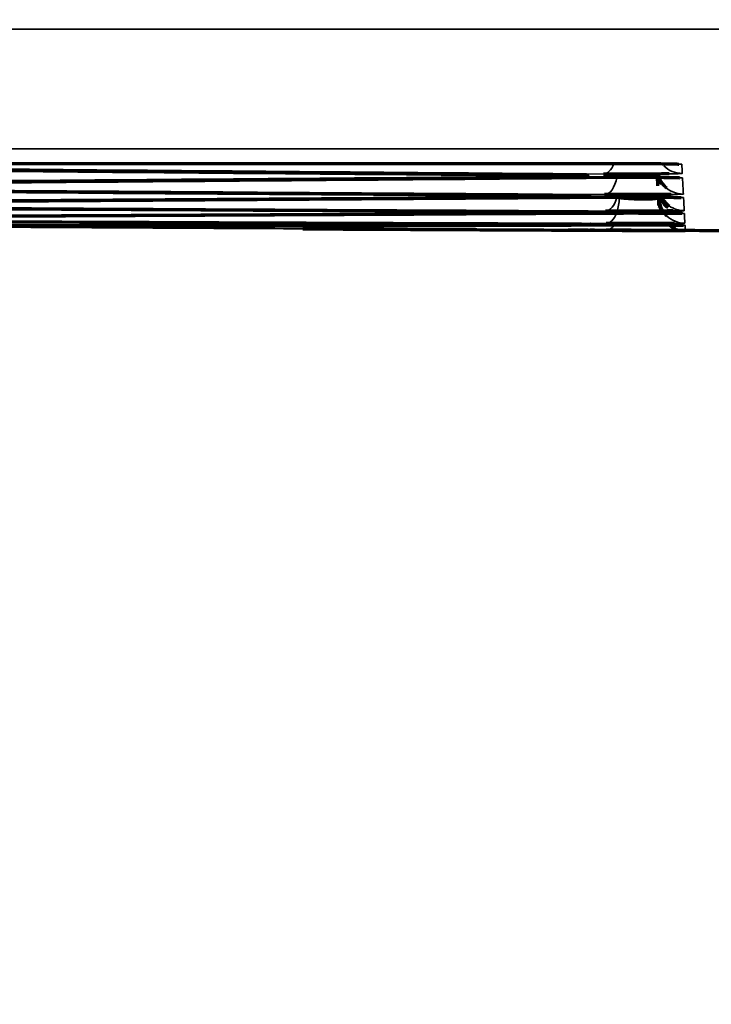
# Model space of a CAD drawing. Units: millimetres. Extents: x 15 to 1494, y 227 to 1472.
# Drawn here: x 257 to 264, y 722 to 731 of the extents above; entities that cross this region are included whole.
import ezdxf

# ---------------------------------------------------------------- set-up
doc = ezdxf.new("R2010")
doc.units = ezdxf.units.MM
doc.layers.add('1', color=7, linetype='Continuous', true_color=0xffffff)
doc.styles.add('Arial', font='arial.ttf')
doc.dimstyles.get("Standard").update_dxf_attribs({"dimtxt": 0.18, "dimasz": 0.18, "dimexe": 0.18, "dimexo": 0.0625, "dimgap": 0.09, "dimtad": 0, "dimtih": 1, "dimtoh": 1, "dimdec": 4, "dimzin": 0, "dimdsep": 46, "dimtxsty": 'Standard', "dimcen": 0.09, "dimadec": 0, "dimazin": 0, "dimtfac": 1, "dimtdec": 4, "dimtofl": 0, "dimtmove": 0, "dimatfit": 3, "dimfxl": 1, "dimtolj": 1, "dimtzin": 0, "dimarcsym": 0})

# ---------------------------------------------------------------- blocks, each defined once
blk = doc.blocks.new('_U11')
at = {"layer": '1', "color": 18, "lineweight": 13, "transparency": 16777216}
for p, q in [((212.8303, 818.1021), (212.8303, 695.0958)), ((252.8303, 818.1021), (252.8303, 695.0958)), ((212.8303, 697.0958), (306.7878, 697.0958))]:
    blk.add_line(p, q, dxfattribs=at)
at = {"layer": '1', "color": 18, "lineweight": 70, "transparency": 16777216}
for points in [[(212.8303, 697.0958), (217.8303, 697.9774), (217.8303, 696.2141)], [(252.8303, 697.0958), (247.8303, 696.2141), (247.8303, 697.9774)]]:
    blk.add_solid(points, dxfattribs=at)
at = {"layer": '1', "color": 18, "linetype": 'Continuous', "lineweight": 13, "transparency": 16777216, "insert": (262.5681, 699.1354), "char_height": 10, "attachment_point": 7, "line_spacing_factor": 1.047437, "style": 'Arial'}
blk.add_mtext('\\W0.8000;80 [3-1/8]', dxfattribs=at)

msp = doc.modelspace()

# ---------------------------------------------------------------- linework, layer by layer
at = {"layer": '1', "color": 155, "linetype": 'Continuous', "lineweight": 70}
for p, q in [((263.4284, 729.3637), (263.428, 729.3703)), ((263.4311, 729.3121), (263.4314, 729.307))]:
    msp.add_line(p, q, dxfattribs=at)
msp.add_arc((263.6807, 729.3252), 0.25, 240.92209, 246.34914, dxfattribs=at)
at = {"layer": '1', "color": 155, "linetype": 'Continuous', "lineweight": 35}
for centre, major_axis, ratio, start_param, end_param in [((262.9036, 729.8625), (-0.002, -0.25), 0.500306, 0.016206, 0.921882), ((263.6522, 729.8686), (0.2497, 0.0131), 0.9999, 3.879461, 4.660034), ((262.5144, 729.8411), (-0.002, 0.25), 0.500301, 2.824282, 3.12568), ((262.9138, 729.6675), (-0.0017, -0.25), 0.500253, 0.013301, 1.226199), ((263.6643, 729.638), (-0.2497, -0.0131), 0.999938, 0.18015, 0.470386), ((263.6625, 729.6725), (0.2497, 0.0131), 0.999933, 3.84762, 4.660032), ((262.5344, 729.6502), (-0.0016, 0.25), 0.500248, 2.881275, 3.128583), ((262.922, 729.511), (-0.0013, -0.25), 0.500199, 0.010393, 1.072377), ((262.9282, 729.3929), (-0.0009, -0.25), 0.500144, 1.002471, 1.520308), ((263.6708, 729.5149), (0.2497, 0.0131), 0.999959, 4.053344, 4.660031), ((262.5504, 729.4976), (-0.0013, 0.25), 0.500194, 2.938572, 3.131488), ((262.9282, 729.3929), (-0.0009, -0.25), 0.500144, 0.007483, 0.915177), ((263.677, 729.3957), (0.2497, 0.0131), 0.999978, 3.891678, 4.66003), ((262.5623, 729.3834), (-0.0009, 0.25), 0.500139, 2.99619, 3.134396), ((262.9316, 729.3289), (-0.0011, -0.25), 0.500168, 0.000833, 0.623235), ((263.6806, 729.3266), (0.2497, 0.0131), 0.999999, 4.261266, 4.65671)]:
    msp.add_ellipse(centre, major_axis=major_axis, ratio=ratio, start_param=start_param, end_param=end_param, dxfattribs=at)
at = {"layer": '1', "color": 155, "linetype": 'Continuous', "lineweight": 70}
for centre, major_axis, ratio, start_param, end_param in [((263.6625, 729.6725), (0.2497, 0.0131), 0.999933, 3.462124, 3.84762), ((263.6625, 729.6725), (0.2497, 0.0131), 0.999933, 3.465661, 3.960316), ((263.6722, 729.4883), (-0.2497, -0.0131), 0.999963, 0.343594, 0.837562), ((263.6708, 729.5149), (0.2497, 0.0131), 0.999959, 3.608417, 3.970326), ((263.677, 729.3957), (0.2497, 0.0131), 0.999978, 3.141593, 3.668727), ((263.677, 729.3957), (0.2497, 0.0131), 0.999978, 3.141593, 3.891678), ((263.678, 729.3768), (-0.2497, -0.0131), 0.999982, 0, 0.431711), ((263.6708, 729.5149), (0.2497, 0.0131), 0.999959, 3.612761, 4.053344), ((263.6806, 729.3266), (0.2497, 0.0131), 0.999999, 4.01861, 4.249026), ((263.6806, 729.3266), (0.2497, 0.0131), 0.999999, 4.028222, 4.261262)]:
    msp.add_ellipse(centre, major_axis=major_axis, ratio=ratio, start_param=start_param, end_param=end_param, dxfattribs=at)
at = {"layer": '1', "color": 155, "linetype": 'Continuous', "lineweight": 35}
for points, knots in [([(191.9502, 730.9961), (192.4632, 730.9957), (193.4892, 730.9946), (195.5413, 730.993), (199.1324, 730.9901), (204.2627, 730.9921), (210.4189, 730.9934), (216.5752, 730.9924), (222.7314, 730.9914), (230.9397, 730.9906), (245.3043, 730.9891), (265.8251, 730.9878), (282.2418, 730.9874), (290.4501, 730.9874)], [0, 0, 0, 0, 0.015625, 0.03125, 0.0625, 0.125, 0.1875, 0.25, 0.3125, 0.375, 0.5, 0.75, 1, 1, 1, 1]), ([(191.9539, 729.9187), (192.4669, 729.9144), (193.4929, 729.9061), (195.5448, 729.891), (199.1358, 729.869), (204.2658, 729.8499), (210.4218, 729.8509), (216.5778, 729.8531), (222.7338, 729.8512), (230.9419, 729.8521), (245.3059, 729.8516), (265.826, 729.8519), (282.2421, 729.8518), (290.4501, 729.8518)], [0, 0, 0, 0, 0.015625, 0.03125, 0.0625, 0.125, 0.1875, 0.25, 0.3125, 0.375, 0.5, 0.75, 1, 1, 1, 1]), ([(263.4983, 729.7106), (263.4993, 729.7106), (263.5003, 729.7106), (263.5128, 729.7104), (263.5238, 729.7102), (263.5395, 729.7099), (263.5446, 729.7098), (263.5543, 729.7096), (263.559, 729.7095), (263.5817, 729.709), (263.597, 729.7086), (263.6158, 729.7079), (263.6214, 729.7077), (263.6309, 729.7072), (263.6349, 729.707), (263.6444, 729.7062), (263.6477, 729.7057), (263.6477, 729.7052)], [0, 0, 0, 0, 0.010726, 0.010726, 0.134386, 0.134386, 0.196215, 0.196215, 0.258045, 0.258045, 0.505363, 0.505363, 0.629022, 0.629022, 0.752682, 0.752682, 1, 1, 1, 1]), ([(262.5131, 729.6031), (262.5322, 729.6029), (262.5505, 729.6028), (262.5852, 729.6024), (262.6179, 729.602), (262.6467, 729.6015), (262.6668, 729.6012), (262.6732, 729.6011), (262.6854, 729.6008), (262.6912, 729.6007), (262.7075, 729.6003), (262.7172, 729.6), (262.7298, 729.5996), (262.7336, 729.5995), (262.7407, 729.5992), (262.744, 729.599), (262.7525, 729.5986), (262.7611, 729.598), (262.764, 729.5974), (262.7641, 729.5969), (262.7638, 729.5968), (262.7624, 729.5965), (262.7613, 729.5963), (262.7571, 729.5959), (262.7528, 729.5956), (262.7444, 729.5951), (262.7413, 729.595), (262.7343, 729.5947), (262.7304, 729.5946), (262.7178, 729.5942), (262.6985, 729.5936), (262.6743, 729.5931), (262.6587, 729.5928), (262.6564, 729.5928), (262.654, 729.5928)], [0, 0, 0, 0, 0.075911, 0.075911, 0.151823, 0.227734, 0.227734, 0.26569, 0.26569, 0.303646, 0.303646, 0.379557, 0.379557, 0.417513, 0.417513, 0.455469, 0.455469, 0.53138, 0.607292, 0.607292, 0.645247, 0.645247, 0.683203, 0.683203, 0.759115, 0.759115, 0.79707, 0.79707, 0.835026, 0.835026, 0.910938, 0.986849, 0.986849, 1, 1, 1, 1]), ([(262.9052, 729.5818), (262.9243, 729.582), (262.9441, 729.5821), (262.9844, 729.5823), (263.0255, 729.5825), (263.0682, 729.5827), (263.1008, 729.5827), (263.1117, 729.5827), (263.1335, 729.5828), (263.1444, 729.5828), (263.177, 729.5828), (263.1986, 729.5827), (263.231, 729.5827), (263.2418, 729.5827), (263.2633, 729.5826), (263.274, 729.5826), (263.3057, 729.5824), (263.3468, 729.5823), (263.3858, 729.582), (263.4143, 729.5818), (263.4237, 729.5817), (263.4419, 729.5815), (263.4507, 729.5814), (263.4766, 729.5812), (263.4929, 729.581), (263.5159, 729.5807), (263.5234, 729.5805), (263.5378, 729.5803), (263.5448, 729.5802), (263.5648, 729.5799), (263.5889, 729.5794), (263.6081, 729.5788), (263.6206, 729.5784), (263.6245, 729.5783), (263.6315, 729.578), (263.6347, 729.5778), (263.6431, 729.5774), (263.6516, 729.5768), (263.6545, 729.5762), (263.6545, 729.576)], [0, 0, 0, 0, 0.0625, 0.0625, 0.125, 0.1875, 0.1875, 0.21875, 0.21875, 0.25, 0.25, 0.3125, 0.3125, 0.34375, 0.34375, 0.375, 0.375, 0.4375, 0.5, 0.5, 0.53125, 0.53125, 0.5625, 0.5625, 0.625, 0.625, 0.65625, 0.65625, 0.6875, 0.6875, 0.75, 0.8125, 0.8125, 0.84375, 0.84375, 0.875, 0.875, 0.9375, 1, 1, 1, 1]), ([(263.6522, 729.6187), (263.6522, 729.6185), (263.6519, 729.6183), (263.6505, 729.618), (263.6494, 729.6179), (263.6452, 729.6174), (263.6367, 729.6168), (263.6229, 729.6162), (263.6104, 729.6158), (263.6058, 729.6157), (263.5962, 729.6154), (263.5911, 729.6153), (263.5749, 729.6149), (263.5629, 729.6146), (263.5431, 729.6142), (263.5362, 729.6141), (263.5286, 729.614), (263.5282, 729.614), (263.5279, 729.614)], [0, 0, 0, 0, 0.090494, 0.090494, 0.180987, 0.180987, 0.361974, 0.542962, 0.542962, 0.633455, 0.633455, 0.723949, 0.723949, 0.904936, 0.904936, 0.99543, 0.99543, 1, 1, 1, 1]), ([(262.5334, 729.41), (262.5524, 729.4099), (262.5708, 729.4097), (262.6054, 729.4094), (262.6381, 729.4091), (262.6669, 729.4087), (262.687, 729.4084), (262.6934, 729.4083), (262.7056, 729.4081), (262.7114, 729.408), (262.7277, 729.4077), (262.7374, 729.4075), (262.7499, 729.4071), (262.7538, 729.407), (262.7609, 729.4068), (262.7641, 729.4067), (262.7727, 729.4063), (262.7812, 729.4058), (262.7842, 729.4053), (262.7842, 729.405), (262.7839, 729.4048), (262.7825, 729.4046), (262.7814, 729.4045), (262.7772, 729.4041), (262.7729, 729.4038), (262.7645, 729.4035), (262.7613, 729.4034), (262.7543, 729.4031), (262.7504, 729.403), (262.7378, 729.4027), (262.7185, 729.4022), (262.6944, 729.4018), (262.6797, 729.4016), (262.6784, 729.4016), (262.677, 729.4016)], [0, 0, 0, 0, 0.076333, 0.076333, 0.152666, 0.228999, 0.228999, 0.267165, 0.267165, 0.305332, 0.305332, 0.381665, 0.381665, 0.419831, 0.419831, 0.457997, 0.457997, 0.53433, 0.610663, 0.610663, 0.64883, 0.64883, 0.686996, 0.686996, 0.763329, 0.763329, 0.801496, 0.801496, 0.839662, 0.839662, 0.915995, 0.992328, 0.992328, 1, 1, 1, 1]), ([(263.6625, 729.4226), (263.6625, 729.4223), (263.6611, 729.4221), (263.6554, 729.4215), (263.647, 729.4211), (263.6331, 729.4206), (263.6206, 729.4202), (263.6161, 729.4201), (263.6064, 729.4199), (263.6013, 729.4198), (263.5851, 729.4194), (263.5731, 729.4192), (263.5558, 729.419), (263.5515, 729.4189), (263.5472, 729.4189)], [0, 0, 0, 0, 0.188262, 0.188262, 0.376524, 0.564786, 0.564786, 0.658917, 0.658917, 0.753047, 0.753047, 0.941309, 0.941309, 1, 1, 1, 1]), ([(263.5859, 729.391), (263.59, 729.3909), (263.6051, 729.3906), (263.618, 729.3904), (263.6305, 729.39), (263.6344, 729.3899), (263.6414, 729.3897), (263.6446, 729.3896), (263.653, 729.3892), (263.6614, 729.3887), (263.6643, 729.3882), (263.6643, 729.388)], [0, 0, 0, 0, 0.079244, 0.309433, 0.309433, 0.424527, 0.424527, 0.539622, 0.539622, 0.769811, 1, 1, 1, 1]), ([(263.053, 729.3798), (263.072, 729.3777), (263.0921, 729.3758), (263.1184, 729.3738), (263.1237, 729.3734), (263.1345, 729.3726), (263.1399, 729.3722), (263.1562, 729.3711), (263.1779, 729.3699), (263.1998, 729.3689), (263.2162, 729.3682), (263.2216, 729.368), (263.2324, 729.3677), (263.2378, 729.3675), (263.2536, 729.3672), (263.2639, 729.367), (263.2791, 729.3668), (263.2841, 729.3668), (263.294, 729.3668), (263.2989, 729.3668), (263.3227, 729.367), (263.3399, 729.3675), (263.3592, 729.3685), (263.363, 729.3687), (263.3702, 729.3692), (263.3736, 729.3694), (263.3835, 729.3702), (263.3895, 729.3709), (263.3975, 729.3719), (263.4, 729.3723), (263.4048, 729.373), (263.407, 729.3734), (263.4132, 729.3747), (263.42, 729.3764), (263.4241, 729.3784), (263.4268, 729.3804), (263.4274, 729.3815), (263.4274, 729.3826)], [0, 0, 0, 0, 0.125, 0.125, 0.15625, 0.15625, 0.1875, 0.1875, 0.25, 0.3125, 0.3125, 0.34375, 0.34375, 0.375, 0.375, 0.4375, 0.4375, 0.46875, 0.46875, 0.5, 0.5, 0.625, 0.625, 0.65625, 0.65625, 0.6875, 0.6875, 0.75, 0.75, 0.78125, 0.78125, 0.8125, 0.8125, 0.875, 0.9375, 0.9375, 1, 1, 1, 1]), ([(262.5496, 729.2552), (262.5686, 729.2551), (262.587, 729.255), (262.6216, 729.2548), (262.6543, 729.2545), (262.6831, 729.2542), (262.7032, 729.254), (262.7096, 729.2539), (262.7218, 729.2538), (262.7276, 729.2537), (262.7439, 729.2534), (262.7536, 729.2533), (262.7661, 729.253), (262.77, 729.2529), (262.7771, 729.2527), (262.7803, 729.2526), (262.7888, 729.2524), (262.7974, 729.252), (262.8003, 729.2516), (262.8003, 729.2513), (262.8, 729.2512), (262.7986, 729.251), (262.7975, 729.2509), (262.7932, 729.2506), (262.789, 729.2504), (262.7806, 729.2502), (262.7774, 729.2501), (262.7721, 729.2499), (262.7703, 729.2499), (262.7683, 729.2499)], [0, 0, 0, 0, 0.093028, 0.093028, 0.186055, 0.279083, 0.279083, 0.325597, 0.325597, 0.37211, 0.37211, 0.465138, 0.465138, 0.511652, 0.511652, 0.558166, 0.558166, 0.651193, 0.744221, 0.744221, 0.790735, 0.790735, 0.837248, 0.837248, 0.930276, 0.930276, 0.97679, 0.97679, 1, 1, 1, 1]), ([(263.6708, 729.2649), (263.6708, 729.2647), (263.6693, 729.2645), (263.6637, 729.2641), (263.6552, 729.2637), (263.6413, 729.2634), (263.6288, 729.2631), (263.6243, 729.263), (263.6147, 729.2628), (263.6095, 729.2627), (263.5933, 729.2625), (263.5813, 729.2623), (263.5668, 729.2622), (263.5656, 729.2621), (263.5643, 729.2621)], [0, 0, 0, 0, 0.196261, 0.196261, 0.392522, 0.588783, 0.588783, 0.686913, 0.686913, 0.785044, 0.785044, 0.981304, 0.981304, 1, 1, 1, 1]), ([(263.601, 729.2405), (263.6025, 729.2405), (263.615, 729.2403), (263.6259, 729.2401), (263.6384, 729.2398), (263.6422, 729.2397), (263.6493, 729.2396), (263.6524, 729.2395), (263.6608, 729.2392), (263.6693, 729.2388), (263.6722, 729.2385), (263.6722, 729.2383)], [0, 0, 0, 0, 0.032528, 0.274396, 0.274396, 0.39533, 0.39533, 0.516264, 0.516264, 0.758132, 1, 1, 1, 1]), ([(262.9306, 729.0789), (262.0464, 729.0828), (261.1623, 729.0869), (259.394, 729.0956), (258.5099, 729.1003), (255.8576, 729.1147), (254.0895, 729.125), (252.3214, 729.1362)], [0, 0, 0, 0, 0.25, 0.25, 0.5, 0.5, 1, 1, 1, 1]), ([(262.9282, 729.1429), (261.1615, 729.1495), (258.5115, 729.1598), (255.8615, 729.1707), (254.5364, 729.1763), (254.0948, 729.1781), (253.2114, 729.1819), (252.7698, 729.1838), (252.3281, 729.1857)], [0, 0, 0, 0, 0.5, 0.75, 0.75, 0.875, 0.875, 1, 1, 1, 1]), ([(262.5618, 729.1388), (262.5808, 729.1388), (262.5992, 729.1387), (262.6338, 729.1385), (262.6665, 729.1383), (262.6953, 729.1381), (262.7154, 729.138), (262.7218, 729.1379), (262.734, 729.1378), (262.7397, 729.1377), (262.7561, 729.1376), (262.7657, 729.1374), (262.7783, 729.1372), (262.7821, 729.1372), (262.7892, 729.137), (262.7924, 729.137), (262.801, 729.1368), (262.8095, 729.1365), (262.8124, 729.1362), (262.8124, 729.136), (262.8121, 729.136), (262.8106, 729.1358), (262.8096, 729.1358), (262.8053, 729.1355), (262.801, 729.1354), (262.7926, 729.1352), (262.7894, 729.1351), (262.7855, 729.1351), (262.7851, 729.1351), (262.7847, 729.1351)], [0, 0, 0, 0, 0.094731, 0.094731, 0.189461, 0.284192, 0.284192, 0.331557, 0.331557, 0.378922, 0.378922, 0.473653, 0.473653, 0.521018, 0.521018, 0.568383, 0.568383, 0.663114, 0.757844, 0.757844, 0.80521, 0.80521, 0.852575, 0.852575, 0.947305, 0.947305, 0.994671, 0.994671, 1, 1, 1, 1]), ([(263.677, 729.1457), (263.677, 729.1456), (263.6756, 729.1455), (263.6699, 729.1452), (263.6615, 729.1449), (263.6476, 729.1446), (263.635, 729.1444), (263.6305, 729.1444), (263.6209, 729.1442), (263.6157, 729.1442), (263.6008, 729.144), (263.5904, 729.1439), (263.5791, 729.1438)], [0, 0, 0, 0, 0.205054, 0.205054, 0.410108, 0.615162, 0.615162, 0.71769, 0.71769, 0.820217, 0.820217, 1, 1, 1, 1]), ([(263.6133, 729.1283), (263.6233, 729.1282), (263.6322, 729.1281), (263.6442, 729.1279), (263.6481, 729.1279), (263.6551, 729.1277), (263.6583, 729.1277), (263.6667, 729.1275), (263.6751, 729.1272), (263.678, 729.127), (263.678, 729.1268)], [0, 0, 0, 0, 0.238383, 0.238383, 0.365319, 0.365319, 0.492255, 0.492255, 0.746128, 1, 1, 1, 1]), ([(263.678, 729.1268), (263.6783, 729.1206), (263.6786, 729.1147), (263.6791, 729.1062), (263.6793, 729.1034), (263.6794, 729.0994), (263.6794, 729.0981), (263.6795, 729.0957), (263.6795, 729.0945), (263.6796, 729.0891), (263.6797, 729.0857), (263.6798, 729.0802), (263.6799, 729.078), (263.6798, 729.0766)], [0, 0, 0, 0, 0.25, 0.25, 0.375, 0.375, 0.4375, 0.4375, 0.5, 0.5, 0.75, 0.75, 1, 1, 1, 1]), ([(263.6798, 729.0766), (263.6798, 729.0766), (263.6784, 729.0766), (263.6727, 729.0766), (263.6679, 729.0765), (263.6615, 729.0765), (263.6609, 729.0765)], [0, 0, 0, 0, 0.473092, 0.473092, 0.946185, 1, 1, 1, 1])]:
    msp.add_open_spline(points, degree=3, knots=knots, dxfattribs=at)
at = {"layer": '1', "color": 155, "linetype": 'Continuous', "lineweight": 70}
for points, degree in [([(251.9855, 729.6907), (255.4947, 729.6605), (259.0039, 729.6313), (262.5131, 729.6031)], 3), ([(252.3612, 729.5017), (255.8759, 729.5274), (259.3905, 729.5541), (262.9052, 729.5818)], 3), ([(263.4211, 729.5018), (263.4192, 729.5388), (263.417, 729.5798), (263.4147, 729.6249)], 3), ([(251.9746, 729.4826), (255.4942, 729.4573), (259.0138, 729.4332), (262.5334, 729.41)], 3), ([(252.343, 729.3278), (255.867, 729.3485), (259.3911, 729.3701), (262.9151, 729.3928)], 3), ([(251.9657, 729.3126), (255.4937, 729.2925), (259.0216, 729.2733), (262.5496, 729.2552)], 3), ([(252.3288, 729.1922), (255.8602, 729.2078), (259.3916, 729.2244), (262.923, 729.242)], 3), ([(260.0458, 729.0924), (260.8861, 729.0882), (261.7265, 729.0841), (262.5668, 729.0802)], 3), ([(260.1233, 729.092), (260.9378, 729.0879), (261.7523, 729.084), (262.5668, 729.0802)], 3), ([(262.7507, 729.0794), (262.7639, 729.0793), (262.7745, 729.0793)], 2), ([(262.8169, 729.0791), (262.8547, 729.0789), (262.8926, 729.0787), (262.9304, 729.0786)], 3), ([(264.4061, 729.072), (264.1639, 729.0731), (263.9218, 729.0741), (263.6796, 729.0752)], 3)]:
    msp.add_open_spline(points, degree=degree, dxfattribs=at)
at = {"layer": '1', "color": 155, "linetype": 'Continuous', "lineweight": 35}
for points in [[(262.9036, 729.6126), (259.4802, 729.6403), (256.0569, 729.6691), (252.6336, 729.6987)], [(263.6477, 729.7052), (263.6493, 729.6754), (263.6508, 729.6466), (263.6522, 729.6187)], [(262.5144, 729.5911), (259.0016, 729.5631), (255.4888, 729.5362), (251.976, 729.5103)], [(262.9138, 729.4176), (259.3959, 729.441), (255.878, 729.4654), (252.3601, 729.4909)], [(263.6545, 729.576), (263.6574, 729.5207), (263.6601, 729.4696), (263.6625, 729.4226)], [(262.5344, 729.4002), (259.0119, 729.3773), (255.4894, 729.3554), (251.9668, 729.3345)], [(262.922, 729.261), (259.3953, 729.2793), (255.8687, 729.2987), (252.3421, 729.3191)], [(263.6643, 729.388), (263.6667, 729.3429), (263.6688, 729.3018), (263.6708, 729.2649)], [(262.5504, 729.2476), (259.0202, 729.2298), (255.4899, 729.2129), (251.9596, 729.1972)], [(263.6722, 729.2383), (263.674, 729.2033), (263.6756, 729.1725), (263.677, 729.1457)]]:
    msp.add_open_spline(points, degree=3, dxfattribs=at)
at = {"layer": '1', "color": 155, "linetype": 'Continuous', "lineweight": 70}
for points, knots in [([(252.886, 729.7128), (255.4733, 729.7128), (258.0606, 729.7128), (261.3147, 729.7128), (261.9813, 729.7128), (262.8147, 729.7128), (262.9813, 729.7128), (263.148, 729.7128)], [0, 0, 0, 0, 0.756384, 0.756384, 0.951277, 0.951277, 1, 1, 1, 1]), ([(263.148, 729.7128), (263.181, 729.7128), (263.2136, 729.7127), (263.2539, 729.7126), (263.2619, 729.7126), (263.2779, 729.7125), (263.2858, 729.7125), (263.3092, 729.7124), (263.3398, 729.7122), (263.3766, 729.712), (263.398, 729.7118), (263.4121, 729.7117), (263.4191, 729.7116), (263.452, 729.7113), (263.4761, 729.711), (263.4983, 729.7106)], [0, 0, 0, 0, 0.252741, 0.252741, 0.315926, 0.315926, 0.379111, 0.379111, 0.505481, 0.631851, 0.695036, 0.695036, 0.758222, 0.758222, 1, 1, 1, 1]), ([(263.4938, 729.7106), (263.533, 729.71), (263.5799, 729.709), (263.6124, 729.7079), (263.6192, 729.7074), (263.6193, 729.7074)], [0, 0, 0, 0, 0.543831, 0.842664, 1, 1, 1, 1]), ([(262.5107, 729.6031), (262.5123, 729.603), (262.572, 729.6027), (262.6533, 729.6015), (262.7213, 729.5999), (262.7371, 729.599), (262.7371, 729.599)], [0, 0, 0, 0, 0.012422, 0.454957, 0.809343, 1, 1, 1, 1]), ([(262.654, 729.5928), (262.6495, 729.5927), (262.6449, 729.5926), (262.6329, 729.5924), (262.6254, 729.5923), (262.6023, 729.592), (262.5697, 729.5916), (262.5334, 729.5913), (262.5144, 729.5911)], [0, 0, 0, 0, 0.115591, 0.115591, 0.292473, 0.292473, 0.646236, 1, 1, 1, 1]), ([(263.5279, 729.614), (263.521, 729.6139), (263.5138, 729.6138), (263.4911, 729.6135), (263.4584, 729.613), (263.4223, 729.6127), (263.3938, 729.6125), (263.3841, 729.6124), (263.3645, 729.6123), (263.3545, 729.6122), (263.3244, 729.612), (263.3038, 729.6119), (263.2723, 729.6118), (263.2617, 729.6118), (263.2402, 729.6117), (263.2294, 729.6117), (263.1967, 729.6116), (263.1533, 729.6116), (263.1099, 729.6116), (263.0775, 729.6117), (263.0666, 729.6117), (263.0451, 729.6118), (263.0344, 729.6118), (263.0029, 729.6119), (262.9618, 729.6121), (262.9226, 729.6124), (262.9036, 729.6126)], [0, 0, 0, 0, 0.045323, 0.045323, 0.140791, 0.236258, 0.236258, 0.283992, 0.283992, 0.331726, 0.331726, 0.427194, 0.427194, 0.474928, 0.474928, 0.522662, 0.522662, 0.618129, 0.713597, 0.713597, 0.761331, 0.761331, 0.809065, 0.809065, 0.904532, 1, 1, 1, 1]), ([(262.9076, 729.5818), (262.909, 729.5818), (262.9574, 729.5824), (263.0876, 729.5828), (263.2732, 729.5827), (263.4464, 729.5817), (263.565, 729.5799), (263.6166, 729.5786), (263.628, 729.5778), (263.628, 729.5778)], [0, 0, 0, 0, 0.005779, 0.202488, 0.401263, 0.59918, 0.795465, 0.938381, 1, 1, 1, 1]), ([(262.677, 729.4016), (262.6716, 729.4015), (262.666, 729.4014), (262.653, 729.4013), (262.6455, 729.4012), (262.6223, 729.4009), (262.5897, 729.4006), (262.5534, 729.4003), (262.5344, 729.4002)], [0, 0, 0, 0, 0.137781, 0.137781, 0.310225, 0.310225, 0.655113, 1, 1, 1, 1]), ([(262.7421, 729.4072), (262.7436, 729.4072), (262.7539, 729.4069), (262.7606, 729.4065), (262.7605, 729.4065)], [0, 0, 0, 0, 0.14323, 1, 1, 1, 1]), ([(263.5472, 729.4189), (263.5446, 729.4188), (263.5419, 729.4188), (263.532, 729.4187), (263.5244, 729.4186), (263.5013, 729.4183), (263.4686, 729.418), (263.4325, 729.4177), (263.404, 729.4175), (263.3943, 729.4174), (263.3747, 729.4173), (263.3647, 729.4173), (263.3346, 729.4171), (263.314, 729.417), (263.2825, 729.4169), (263.2719, 729.4169), (263.2504, 729.4169), (263.2396, 729.4168), (263.2069, 729.4168), (263.1635, 729.4168), (263.1201, 729.4168), (263.0877, 729.4169), (263.0768, 729.4169), (263.0553, 729.4169), (263.0446, 729.417), (263.0131, 729.417), (262.972, 729.4172), (262.9329, 729.4174), (262.9138, 729.4176)], [0, 0, 0, 0, 0.017612, 0.017612, 0.064393, 0.064393, 0.157953, 0.251514, 0.251514, 0.298294, 0.298294, 0.345075, 0.345075, 0.438636, 0.438636, 0.485416, 0.485416, 0.532196, 0.532196, 0.625757, 0.719318, 0.719318, 0.766098, 0.766098, 0.812879, 0.812879, 0.906439, 1, 1, 1, 1]), ([(262.9151, 729.3928), (262.9342, 729.3929), (262.954, 729.393), (262.9943, 729.3932), (263.0354, 729.3934), (263.0781, 729.3935), (263.1107, 729.3935), (263.1217, 729.3935), (263.1434, 729.3936), (263.1543, 729.3936), (263.1869, 729.3936), (263.2085, 729.3935), (263.2409, 729.3935), (263.2517, 729.3935), (263.2732, 729.3934), (263.2839, 729.3934), (263.3156, 729.3933), (263.3568, 729.3932), (263.3958, 729.3929), (263.4242, 729.3928), (263.4336, 729.3927), (263.4518, 729.3926), (263.4606, 729.3925), (263.4865, 729.3923), (263.5028, 729.3921), (263.5258, 729.3918), (263.5333, 729.3918), (263.5477, 729.3916), (263.5547, 729.3915), (263.5701, 729.3913), (263.5783, 729.3911), (263.5859, 729.391)], [0, 0, 0, 0, 0.085795, 0.085795, 0.171589, 0.257384, 0.257384, 0.300281, 0.300281, 0.343178, 0.343178, 0.428973, 0.428973, 0.47187, 0.47187, 0.514767, 0.514767, 0.600562, 0.686357, 0.686357, 0.729254, 0.729254, 0.772151, 0.772151, 0.857946, 0.857946, 0.900843, 0.900843, 0.94374, 0.94374, 1, 1, 1, 1]), ([(263.5807, 729.391), (263.6068, 729.3904), (263.6298, 729.3901), (263.6415, 729.3894), (263.6412, 729.3894)], [0, 0, 0, 0, 0.688194, 1, 1, 1, 1]), ([(263.431, 729.3136), (263.4309, 729.3149), (263.4308, 729.3171), (263.4305, 729.3226), (263.4303, 729.326), (263.43, 729.3315), (263.43, 729.3326), (263.4299, 729.335), (263.4298, 729.3363), (263.4296, 729.3404), (263.4294, 729.3431), (263.429, 729.3516), (263.4287, 729.3576), (263.4284, 729.3637)], [0, 0, 0, 0, 0.25, 0.25, 0.5, 0.5, 0.5625, 0.5625, 0.625, 0.625, 0.75, 0.75, 1, 1, 1, 1]), ([(262.5479, 729.2552), (262.5495, 729.2552), (262.6096, 729.255), (262.6935, 729.2542), (262.7635, 729.2531), (262.7803, 729.2525), (262.7802, 729.2525), (262.7802, 729.2525)], [0, 0, 0, 0, 0.012124, 0.442351, 0.804972, 0.999779, 1, 1, 1, 1]), ([(262.7683, 729.2499), (262.7664, 729.2498), (262.7644, 729.2498), (262.7539, 729.2495), (262.7345, 729.2492), (262.7104, 729.2489), (262.6904, 729.2487), (262.6835, 729.2486), (262.669, 729.2484), (262.6615, 729.2484), (262.6383, 729.2482), (262.6057, 729.2479), (262.5694, 729.2477), (262.5504, 729.2476)], [0, 0, 0, 0, 0.04771, 0.04771, 0.238168, 0.428626, 0.428626, 0.523855, 0.523855, 0.619084, 0.619084, 0.809542, 1, 1, 1, 1]), ([(263.5643, 729.2621), (263.5588, 729.2621), (263.5532, 729.262), (263.5402, 729.2619), (263.5326, 729.2618), (263.5095, 729.2616), (263.4768, 729.2613), (263.4406, 729.2611), (263.4122, 729.261), (263.4025, 729.2609), (263.3828, 729.2608), (263.3729, 729.2608), (263.3427, 729.2607), (263.3222, 729.2606), (263.2907, 729.2605), (263.2801, 729.2605), (263.2586, 729.2605), (263.2477, 729.2605), (263.2151, 729.2604), (263.1717, 729.2604), (263.1283, 729.2604), (263.0959, 729.2605), (263.085, 729.2605), (263.0635, 729.2605), (263.0528, 729.2605), (263.0213, 729.2606), (262.9802, 729.2607), (262.9411, 729.2609), (262.922, 729.261)], [0, 0, 0, 0, 0.037117, 0.037117, 0.082968, 0.082968, 0.174672, 0.266375, 0.266375, 0.312226, 0.312226, 0.358078, 0.358078, 0.449781, 0.449781, 0.495633, 0.495633, 0.541484, 0.541484, 0.633187, 0.724891, 0.724891, 0.770742, 0.770742, 0.816594, 0.816594, 0.908297, 1, 1, 1, 1]), ([(262.923, 729.242), (262.9421, 729.2421), (262.9619, 729.2422), (263.0022, 729.2423), (263.0433, 729.2424), (263.086, 729.2425), (263.1186, 729.2426), (263.1296, 729.2426), (263.1514, 729.2426), (263.1622, 729.2426), (263.1948, 729.2426), (263.2165, 729.2426), (263.2488, 729.2425), (263.2596, 729.2425), (263.2811, 729.2425), (263.2918, 729.2425), (263.3235, 729.2424), (263.3647, 729.2423), (263.4037, 729.2421), (263.4321, 729.242), (263.4415, 729.2419), (263.4597, 729.2418), (263.4686, 729.2417), (263.4944, 729.2416), (263.5107, 729.2414), (263.5338, 729.2412), (263.5412, 729.2412), (263.5556, 729.241), (263.5626, 729.241), (263.5808, 729.2408), (263.5914, 729.2406), (263.601, 729.2405)], [0, 0, 0, 0, 0.084278, 0.084278, 0.168556, 0.252834, 0.252834, 0.294973, 0.294973, 0.337112, 0.337112, 0.42139, 0.42139, 0.463529, 0.463529, 0.505668, 0.505668, 0.589946, 0.674224, 0.674224, 0.716363, 0.716363, 0.758502, 0.758502, 0.84278, 0.84278, 0.884919, 0.884919, 0.927058, 0.927058, 1, 1, 1, 1]), ([(263.5951, 729.2405), (263.6195, 729.2401), (263.6423, 729.2398), (263.6528, 729.2393), (263.6526, 729.2393)], [0, 0, 0, 0, 0.678022, 1, 1, 1, 1]), ([(262.5623, 729.1334), (262.1204, 729.1318), (261.4575, 729.1294), (260.7946, 729.1271), (260.3527, 729.1256), (260.1317, 729.1248), (259.4688, 729.1227), (259.0269, 729.1219), (258.143, 729.121), (257.701, 729.1209), (256.3751, 729.1215), (255.4911, 729.123), (254.1651, 729.127), (253.7231, 729.1287), (253.06, 729.1319), (252.839, 729.133), (252.397, 729.1357), (252.176, 729.1371), (251.955, 729.1385)], [0, 0, 0, 0, 0.125, 0.1875, 0.1875, 0.25, 0.25, 0.375, 0.375, 0.5, 0.5, 0.75, 0.75, 0.875, 0.875, 0.9375, 0.9375, 1, 1, 1, 1]), ([(251.9586, 729.1814), (252.4004, 729.1793), (252.8422, 729.1773), (253.7259, 729.1735), (254.1677, 729.1717), (255.4931, 729.1662), (256.3767, 729.1626), (259.0274, 729.1521), (260.7946, 729.1453), (262.5618, 729.1388)], [0, 0, 0, 0, 0.125, 0.125, 0.25, 0.25, 0.5, 0.5, 1, 1, 1, 1]), ([(252.3214, 729.1362), (252.5423, 729.1348), (252.7633, 729.1334), (253.2052, 729.1307), (253.4261, 729.1294), (254.089, 729.1261), (254.531, 729.1243), (255.4149, 729.1214), (255.8568, 729.1203), (256.7408, 729.1187), (257.1827, 729.1182), (258.0667, 729.1176), (258.5087, 729.1177), (259.3927, 729.1184), (259.8347, 729.1191), (260.4977, 729.121), (260.7187, 729.1218), (261.1608, 729.1233), (261.3818, 729.1241), (262.0448, 729.1264), (262.4869, 729.1279), (262.9289, 729.1295)], [0, 0, 0, 0, 0.0625, 0.0625, 0.125, 0.125, 0.25, 0.25, 0.375, 0.375, 0.5, 0.5, 0.625, 0.625, 0.75, 0.75, 0.8125, 0.8125, 0.875, 0.875, 1, 1, 1, 1]), ([(262.5604, 729.1388), (262.5621, 729.1388), (262.6224, 729.1387), (262.7077, 729.1381), (262.7787, 729.1373), (262.7961, 729.1368), (262.7963, 729.1368), (262.7963, 729.1368)], [0, 0, 0, 0, 0.011915, 0.433886, 0.799692, 0.994807, 1, 1, 1, 1]), ([(262.7847, 729.1351), (262.7815, 729.135), (262.778, 729.1349), (262.7659, 729.1348), (262.7465, 729.1345), (262.7224, 729.1343), (262.7024, 729.1341), (262.6954, 729.1341), (262.6809, 729.134), (262.6735, 729.1339), (262.6503, 729.1338), (262.6176, 729.1336), (262.5814, 729.1335), (262.5623, 729.1334)], [0, 0, 0, 0, 0.081515, 0.081515, 0.265212, 0.448909, 0.448909, 0.540757, 0.540757, 0.632606, 0.632606, 0.816303, 1, 1, 1, 1]), ([(263.5791, 729.1438), (263.5775, 729.1438), (263.5759, 729.1438), (263.5677, 729.1437), (263.5608, 729.1436), (263.5463, 729.1435), (263.5388, 729.1435), (263.5156, 729.1433), (263.483, 729.1431), (263.4468, 729.143), (263.4184, 729.1429), (263.4086, 729.1428), (263.389, 729.1428), (263.3791, 729.1428), (263.3489, 729.1427), (263.3284, 729.1426), (263.2969, 729.1426), (263.2862, 729.1426), (263.2648, 729.1425), (263.2539, 729.1425), (263.2213, 729.1425), (263.1779, 729.1425), (263.1345, 729.1425), (263.102, 729.1425), (263.0912, 729.1425), (263.0697, 729.1426), (263.059, 729.1426), (263.0275, 729.1426), (262.9864, 729.1427), (262.9473, 729.1428), (262.9282, 729.1429)], [0, 0, 0, 0, 0.01108, 0.01108, 0.056031, 0.056031, 0.100982, 0.100982, 0.190884, 0.280786, 0.280786, 0.325737, 0.325737, 0.370688, 0.370688, 0.460589, 0.460589, 0.50554, 0.50554, 0.550491, 0.550491, 0.640393, 0.730295, 0.730295, 0.775246, 0.775246, 0.820196, 0.820196, 0.910098, 1, 1, 1, 1]), ([(262.9289, 729.1295), (262.948, 729.1295), (262.9678, 729.1296), (263.0081, 729.1297), (263.0492, 729.1298), (263.0919, 729.1298), (263.1245, 729.1299), (263.1355, 729.1299), (263.1573, 729.1299), (263.1681, 729.1299), (263.2007, 729.1299), (263.2224, 729.1299), (263.2547, 729.1298), (263.2655, 729.1298), (263.287, 729.1298), (263.2978, 729.1298), (263.3294, 729.1297), (263.3706, 729.1297), (263.4096, 729.1295), (263.4381, 729.1294), (263.4474, 729.1294), (263.4656, 729.1293), (263.4745, 729.1293), (263.5003, 729.1292), (263.5166, 729.1291), (263.5397, 729.1289), (263.5471, 729.1289), (263.5615, 729.1288), (263.5685, 729.1287), (263.5885, 729.1286), (263.6012, 729.1285), (263.6126, 729.1283), (263.6133, 729.1283)], [0, 0, 0, 0, 0.082912, 0.082912, 0.165824, 0.248735, 0.248735, 0.290191, 0.290191, 0.331647, 0.331647, 0.414559, 0.414559, 0.456015, 0.456015, 0.497471, 0.497471, 0.580382, 0.663294, 0.663294, 0.70475, 0.70475, 0.746206, 0.746206, 0.829118, 0.829118, 0.870574, 0.870574, 0.91203, 0.91203, 0.994941, 1, 1, 1, 1]), ([(263.6071, 729.1283), (263.6304, 729.1281), (263.6526, 729.1278), (263.6624, 729.1275), (263.6624, 729.1275)], [0, 0, 0, 0, 0.678163, 1, 1, 1, 1]), ([(262.5668, 729.0802), (262.5858, 729.0802), (262.6042, 729.0801), (262.6388, 729.0799), (262.6715, 729.0798), (262.7003, 729.0796), (262.7204, 729.0795), (262.7268, 729.0795), (262.739, 729.0794), (262.7447, 729.0794), (262.7611, 729.0793), (262.7707, 729.0793), (262.7832, 729.0792), (262.7871, 729.0792), (262.7942, 729.0792), (262.7974, 729.0792), (262.8059, 729.0791), (262.8144, 729.0791), (262.8172, 729.0791), (262.8172, 729.0791), (262.8169, 729.0791), (262.8154, 729.0791), (262.8143, 729.0791), (262.81, 729.0791), (262.8058, 729.0791), (262.7973, 729.0792), (262.7941, 729.0792), (262.787, 729.0792), (262.7831, 729.0792), (262.777, 729.0793), (262.7751, 729.0793), (262.7731, 729.0793)], [0, 0, 0, 0, 0.089101, 0.089101, 0.178202, 0.267303, 0.267303, 0.311853, 0.311853, 0.356404, 0.356404, 0.445504, 0.445504, 0.490055, 0.490055, 0.534605, 0.534605, 0.623706, 0.712807, 0.712807, 0.757358, 0.757358, 0.801908, 0.801908, 0.891009, 0.891009, 0.935559, 0.935559, 0.98011, 0.98011, 1, 1, 1, 1]), ([(262.7566, 729.0794), (262.7544, 729.0794), (262.7416, 729.0794), (262.7269, 729.0795), (262.7069, 729.0796), (262.6999, 729.0796), (262.6854, 729.0797), (262.6779, 729.0797), (262.6548, 729.0798), (262.6221, 729.08), (262.5858, 729.0802), (262.5668, 729.0802)], [0, 0, 0, 0, 0.049941, 0.287456, 0.287456, 0.406213, 0.406213, 0.52497, 0.52497, 0.762485, 1, 1, 1, 1]), ([(262.9304, 729.0786), (262.9495, 729.0785), (262.9693, 729.0784), (263.0096, 729.0782), (263.0507, 729.078), (263.0934, 729.0778), (263.1261, 729.0777), (263.137, 729.0776), (263.1588, 729.0775), (263.1697, 729.0775), (263.2023, 729.0773), (263.224, 729.0772), (263.2563, 729.0771), (263.2671, 729.077), (263.2886, 729.077), (263.2993, 729.0769), (263.331, 729.0768), (263.3722, 729.0766), (263.4112, 729.0764), (263.4397, 729.0763), (263.4491, 729.0762), (263.4673, 729.0762), (263.4761, 729.0761), (263.502, 729.076), (263.5183, 729.0759), (263.5413, 729.0758), (263.5488, 729.0758), (263.5632, 729.0757), (263.5702, 729.0757), (263.5901, 729.0756), (263.6142, 729.0755), (263.6334, 729.0754), (263.6459, 729.0754), (263.6498, 729.0753), (263.6568, 729.0753), (263.6599, 729.0753), (263.6683, 729.0753), (263.6768, 729.0752), (263.6796, 729.0752), (263.6796, 729.0752)], [0, 0, 0, 0, 0.06248, 0.06248, 0.12496, 0.18744, 0.18744, 0.218681, 0.218681, 0.249921, 0.249921, 0.312401, 0.312401, 0.343641, 0.343641, 0.374881, 0.374881, 0.437361, 0.499841, 0.499841, 0.531081, 0.531081, 0.562321, 0.562321, 0.624802, 0.624802, 0.656042, 0.656042, 0.687282, 0.687282, 0.749762, 0.812242, 0.812242, 0.843482, 0.843482, 0.874722, 0.874722, 0.937202, 1, 1, 1, 1]), ([(263.6796, 729.0752), (263.6796, 729.0752), (263.6781, 729.0752), (263.6725, 729.0752), (263.664, 729.0753), (263.6501, 729.0753), (263.6375, 729.0754), (263.633, 729.0754), (263.6233, 729.0755), (263.6182, 729.0755), (263.6019, 729.0756), (263.5899, 729.0756), (263.57, 729.0757), (263.5631, 729.0757), (263.5487, 729.0758), (263.5411, 729.0758), (263.5179, 729.0759), (263.4852, 729.0761), (263.4491, 729.0762), (263.4206, 729.0764), (263.4109, 729.0764), (263.3912, 729.0765), (263.3813, 729.0765), (263.3511, 729.0767), (263.3306, 729.0768), (263.2991, 729.0769), (263.2884, 729.077), (263.267, 729.077), (263.2561, 729.0771), (263.2235, 729.0772), (263.1801, 729.0774), (263.1367, 729.0776), (263.1042, 729.0778), (263.0934, 729.0778), (263.0719, 729.0779), (263.0612, 729.078), (263.0297, 729.0781), (262.9886, 729.0783), (262.9495, 729.0785), (262.9304, 729.0786)], [0, 0, 0, 0, 0.062025, 0.062025, 0.124557, 0.187088, 0.187088, 0.218354, 0.218354, 0.24962, 0.24962, 0.312152, 0.312152, 0.343417, 0.343417, 0.374683, 0.374683, 0.437215, 0.499747, 0.499747, 0.531012, 0.531012, 0.562278, 0.562278, 0.62481, 0.62481, 0.656076, 0.656076, 0.687342, 0.687342, 0.749873, 0.812405, 0.812405, 0.843671, 0.843671, 0.874937, 0.874937, 0.937468, 1, 1, 1, 1]), ([(263.6609, 729.0765), (263.6556, 729.0765), (263.6493, 729.0765), (263.6377, 729.0765), (263.6332, 729.0765), (263.6235, 729.0765), (263.6184, 729.0765), (263.6021, 729.0766), (263.5901, 729.0766), (263.5702, 729.0766), (263.5633, 729.0766), (263.5489, 729.0767), (263.5413, 729.0767), (263.5181, 729.0768), (263.4854, 729.0768), (263.4493, 729.0769), (263.4208, 729.077), (263.4111, 729.0771), (263.3914, 729.0771), (263.3815, 729.0772), (263.3513, 729.0773), (263.3308, 729.0773), (263.2993, 729.0774), (263.2886, 729.0775), (263.2672, 729.0776), (263.2563, 729.0776), (263.2237, 729.0777), (263.1802, 729.0779), (263.1369, 729.078), (263.1044, 729.0782), (263.0936, 729.0782), (263.072, 729.0783), (263.0614, 729.0783), (263.0298, 729.0785), (262.9888, 729.0786), (262.9496, 729.0788), (262.9306, 729.0789)], [0, 0, 0, 0, 0.063824, 0.063824, 0.099831, 0.099831, 0.135837, 0.135837, 0.207851, 0.207851, 0.243858, 0.243858, 0.279864, 0.279864, 0.351878, 0.423892, 0.423892, 0.459898, 0.459898, 0.495905, 0.495905, 0.567919, 0.567919, 0.603925, 0.603925, 0.639932, 0.639932, 0.711946, 0.783959, 0.783959, 0.819966, 0.819966, 0.855973, 0.855973, 0.927986, 1, 1, 1, 1]), ([(263.6123, 729.0755), (263.6124, 729.0755), (263.6126, 729.0755), (263.6182, 729.0755), (263.6233, 729.0755), (263.633, 729.0754), (263.6375, 729.0754), (263.6501, 729.0753), (263.664, 729.0753), (263.6725, 729.0752), (263.6782, 729.0752), (263.6796, 729.0752), (263.6796, 729.0752)], [0, 0, 0, 0, 0.0038, 0.0038, 0.128325, 0.128325, 0.25285, 0.25285, 0.5019, 0.75095, 0.75095, 1, 1, 1, 1])]:
    msp.add_open_spline(points, degree=3, knots=knots, dxfattribs=at)

# ---------------------------------------------------------------- dimensions: what is measured, and where the dimension line sits
at = {"layer": '1', "color": 18, "linetype": 'Continuous', "lineweight": 13}
dim = msp.add_linear_dim(base=(212.8303, 697.0958), p1=(252.8303, 818.1021), p2=(212.8303, 818.1021), text='\\C18;80 [3-1/8]', dimstyle='Standard', override={"dimtxt": 10, "dimasz": 5, "dimexe": 2, "dimexo": 0, "dimgap": 5, "dimtad": 1, "dimtih": 1, "dimtoh": 0, "dimdec": 1, "dimlfac": 1, "dimzin": 8, "dimdsep": 44, "dimlunit": 2, "dimpost": '', "dimtxsty": 'Arial', "dimsah": 1, "dimse1": 0, "dimse2": 0, "dimsd1": 0, "dimsd2": 0, "dimclrd": 18, "dimclre": 18, "dimclrt": 18, "dimtol": 0, "dimtm": -0.1, "dimtfac": 0.35, "dimtdec": 2, "dimtofl": 1, "dimtmove": 0, "dimatfit": 2, "dimtzin": 8, "dimlwd": 13, "dimlwe": 13}, dxfattribs=at)
dim.commit()
dim.dimension.update_dxf_attribs({"geometry": '_U11', "text_midpoint": (285.1653, 697.0958), "dimtype": 160})

doc.saveas('drawing.dxf')
